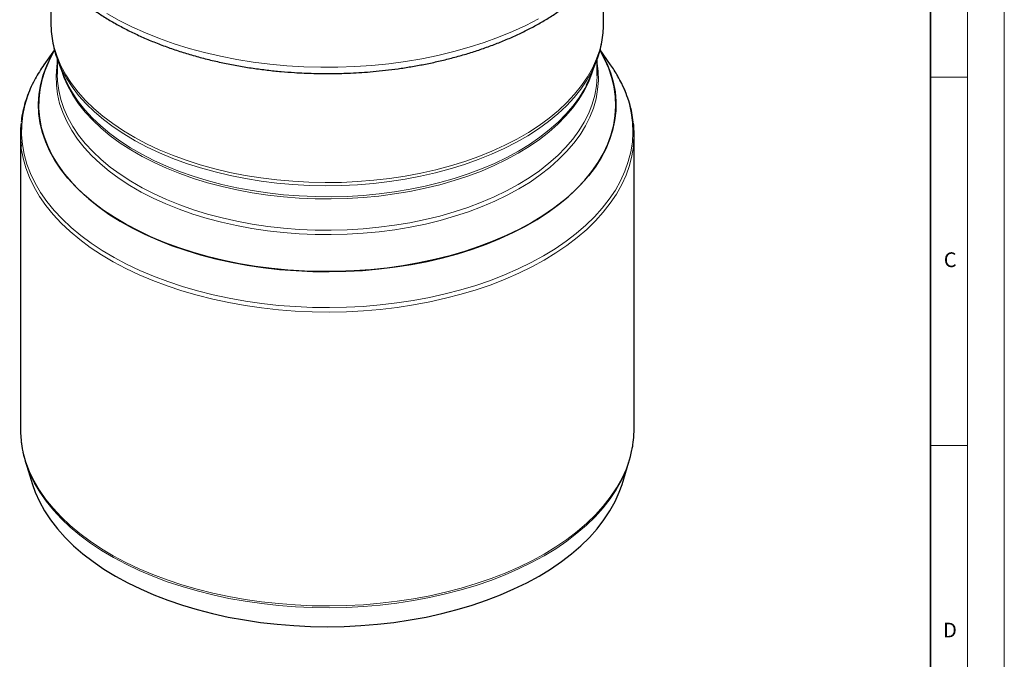
# Model space of a CAD drawing. Units: millimetres. Extents: x 0 to 420, y 0 to 297.
# Drawn here: x 286 to 420, y 119 to 206 of the extents above; entities that cross this region are included whole.
import ezdxf

# ---------------------------------------------------------------- set-up
doc = ezdxf.new("R2010")
doc.units = ezdxf.units.MM
doc.styles.add('SLDTEXTSTYLE0', font='TXT', dxfattribs={"width": 0.605})

msp = doc.modelspace()

# ---------------------------------------------------------------- linework, layer by layer
at = {"color": 7, "linetype": 'Continuous', "lineweight": 18}
for p, q in [((420, 0), (420, 297)), ((415, 292), (415, 5)), ((410, 198.5), (415, 198.5)), ((410, 148.5), (415, 148.5))]:
    msp.add_line(p, q, dxfattribs=at)
at = {"color": 7, "linetype": 'Continuous', "lineweight": 35}
msp.add_line((410, 5), (410, 287), dxfattribs=at)
at = {"color": 7, "linetype": 'Continuous', "lineweight": 25}
for p, q in [((290.5261, 212.937), (290.5261, 205.873)), ((365.5928, 205.873), (365.5928, 212.9339)), ((290.5261, 205.873), (290.5272, 205.7078)), ((365.5923, 205.7583), (365.5928, 205.873)), ((291.0138, 202.2228), (289.5935, 200.2016)), ((366.5255, 200.2016), (365.1027, 202.2262)), ((291.3928, 201.0258), (291.3928, 198.9036)), ((291.4987, 200.723), (292.2027, 198.8873)), ((291.4987, 200.723), (291.5969, 200.474)), ((363.9162, 198.8873), (364.6202, 200.723)), ((364.5884, 200.6407), (364.6202, 200.723)), ((364.7261, 198.9036), (364.7261, 201.0236)), ((364.7243, 198.6922), (364.7261, 198.9036)), ((286.3928, 190.6822), (286.3928, 150.7825)), ((369.7261, 150.7825), (369.7261, 190.6822)), ((287.088, 146.2711), (288.0331, 143.2329)), ((368.0859, 143.2329), (369.031, 146.2711))]:
    msp.add_line(p, q, dxfattribs=at)
at = {"color": 8, "linetype": 'Continuous', "lineweight": 18, "flags": 128}
for points in [[(356.7606, 206.4405), (355.0299, 205.5468), (353.2159, 204.7099), (351.3241, 203.9326), (349.3604, 203.2172), (347.3309, 202.5658), (345.2418, 201.9806), (343.0996, 201.4633), (340.9109, 201.0156), (338.6824, 200.6387), (336.4212, 200.3339), (334.1341, 200.1022), (331.8282, 199.9442), (329.5107, 199.8604), (327.1886, 199.851), (324.8693, 199.9162), (322.5599, 200.0557), (320.2674, 200.2691), (317.999, 200.5557), (315.7617, 200.9147), (313.5625, 201.3448), (311.408, 201.8449), (309.305, 202.4133), (307.26, 203.0482), (305.2793, 203.7479), (303.3689, 204.5099), (301.5349, 205.3321), (299.7829, 206.2119), (298.1183, 207.1465)], [(290.5272, 205.7078), (290.5514, 205.0779), (290.6969, 203.8085), (290.9712, 202.5463), (291.3733, 201.2955), (291.9019, 200.0604), (292.5551, 198.8455), (293.3307, 197.6547), (294.226, 196.4923), (295.238, 195.3622), (296.3631, 194.2683), (297.5975, 193.2144), (298.9369, 192.2042), (300.3767, 191.2411), (301.9119, 190.3285), (303.5372, 189.4694), (305.2471, 188.6668), (307.0356, 187.9236), (308.8966, 187.2423), (310.8236, 186.6252), (312.8101, 186.0744), (314.8491, 185.5919), (316.9337, 185.1793), (319.0566, 184.838), (321.2105, 184.5692), (323.3881, 184.3739), (325.5818, 184.2527), (327.784, 184.206), (329.9871, 184.234), (332.1836, 184.3366), (334.3659, 184.5135), (336.5265, 184.764), (338.6579, 185.0872), (340.7527, 185.4821), (342.8038, 185.9473), (344.804, 186.4812), (346.7466, 187.0819), (348.6247, 187.7474), (350.4319, 188.4754), (352.162, 189.2633), (353.809, 190.1085), (355.3672, 191.0081), (356.8313, 191.9589), (358.1963, 192.9577), (359.4573, 194.0009), (360.6101, 195.0852), (361.6507, 196.2066), (362.5755, 197.3613), (363.3813, 198.5453), (364.0654, 199.7547), (364.6253, 200.9851), (365.0592, 202.2323), (365.3655, 203.4921), (365.5433, 204.7602), (365.5923, 205.7583)], [(291.5969, 200.474), (291.9861, 199.5965), (292.6378, 198.3844), (293.4116, 197.1964), (294.3048, 196.0366), (295.3144, 194.9092), (296.4369, 193.8179), (297.6684, 192.7665), (299.0047, 191.7586), (300.4411, 190.7977), (301.9727, 189.8872), (303.5943, 189.0301), (305.3002, 188.2294), (307.0845, 187.4879), (308.9412, 186.8082), (310.8637, 186.1925), (312.8456, 185.643), (314.8799, 185.1616), (316.9596, 184.75), (319.0775, 184.4095), (321.2265, 184.1414), (323.399, 183.9465), (325.5875, 183.8256), (327.7846, 183.779), (329.9826, 183.807), (332.174, 183.9093), (334.3513, 184.0858), (336.5068, 184.3356), (338.6332, 184.6581), (340.7231, 185.0521), (342.7694, 185.5162), (344.765, 186.0489), (346.703, 186.6482), (348.5768, 187.3121), (350.3798, 188.0384), (352.1059, 188.8245), (353.749, 189.6678), (355.3036, 190.5652), (356.7643, 191.5138), (358.1261, 192.5103), (359.3842, 193.5511), (360.5343, 194.6328), (361.5725, 195.7516), (362.4951, 196.9036), (363.2991, 198.0849), (363.9815, 199.2914), (364.5402, 200.519), (364.5884, 200.6407)], [(364.7261, 200.3475), (364.8458, 199.3372), (364.8782, 198.0774), (364.7812, 196.8188), (364.5552, 195.5658), (364.201, 194.3226), (363.7199, 193.0938), (363.1135, 191.8835), (362.384, 190.6961), (361.534, 189.5358), (360.5663, 188.4066), (359.4845, 187.3124), (358.2923, 186.2572), (356.9939, 185.2445), (355.5938, 184.2781), (354.0971, 183.3612), (352.5089, 182.4972), (350.8348, 181.689), (349.0807, 180.9394), (347.2528, 180.2512), (345.3574, 179.6266), (343.4013, 179.068), (341.3913, 178.5773), (339.3345, 178.1562), (337.2381, 177.8061), (335.1094, 177.5284), (332.956, 177.3239), (330.7853, 177.1935), (328.6051, 177.1375), (326.423, 177.1561), (324.2466, 177.2494), (322.0836, 177.4169), (319.9417, 177.6581), (317.8282, 177.9722), (315.7506, 178.3579), (313.7163, 178.8141), (311.7324, 179.339), (309.8058, 179.9308), (307.9434, 180.5875), (306.1516, 181.3067), (304.4368, 182.0859), (302.8049, 182.9224), (301.2617, 183.8133), (299.8127, 184.7553), (298.4629, 185.7453), (297.217, 186.7797), (296.0795, 187.8548), (295.0543, 188.967), (294.145, 190.1123), (293.3549, 191.2867), (292.6867, 192.486), (292.1427, 193.7061), (291.7249, 194.9427), (291.4347, 196.1913), (291.2731, 197.4477), (291.2408, 198.7074), (291.3378, 199.966), (291.3928, 200.3475)], [(364.2566, 199.7747), (364.0479, 199.0989), (363.5688, 197.8753), (362.965, 196.6702), (362.2386, 195.4878), (361.3921, 194.3324), (360.4285, 193.208), (359.3513, 192.1184), (358.1641, 191.0677), (356.8712, 190.0593), (355.4771, 189.097), (353.9867, 188.184), (352.4052, 187.3236), (350.7382, 186.5188), (348.9916, 185.7725), (347.1714, 185.0871), (345.2841, 184.4653), (343.3363, 183.909), (341.3348, 183.4204), (339.2867, 183.001), (337.1992, 182.6524), (335.0795, 182.3759), (332.9352, 182.1723), (330.7738, 182.0424), (328.6028, 181.9866), (326.4299, 182.0052), (324.2628, 182.0981), (322.109, 182.2649), (319.9761, 182.5051), (317.8715, 182.8178), (315.8028, 183.2019), (313.7771, 183.6561), (311.8016, 184.1788), (309.8832, 184.7681), (308.0287, 185.422), (306.2445, 186.1382), (304.5369, 186.9141), (302.9119, 187.7471), (301.3753, 188.6341), (299.9324, 189.5722), (298.5883, 190.558), (297.3477, 191.588), (296.215, 192.6586), (295.1942, 193.7661), (294.2888, 194.9065), (293.502, 196.0759), (292.8366, 197.2702), (292.2949, 198.4851), (291.8789, 199.7164), (291.8624, 199.7747)], [(357.4119, 174.2485), (355.7353, 173.333), (353.9731, 172.4727), (352.1309, 171.6703), (350.2142, 170.9282), (348.2291, 170.2487), (346.1816, 169.634), (344.0781, 169.0859), (341.9251, 168.6062), (339.7292, 168.1962), (337.4973, 167.8574), (335.2361, 167.5906), (332.9528, 167.3969), (330.6544, 167.2767), (328.348, 167.2304), (326.0407, 167.2581), (323.7396, 167.3599), (321.4518, 167.5353), (319.1845, 167.7839), (316.9446, 168.1048), (314.7391, 168.4971), (312.5747, 168.9595), (310.4582, 169.4906), (308.3962, 170.0889), (306.3949, 170.7524), (304.4605, 171.479), (302.5991, 172.2666), (300.8164, 173.1127), (299.1179, 174.0146), (297.5089, 174.9697), (295.9942, 175.9749), (294.5787, 177.0272), (293.2667, 178.1232), (292.0623, 179.2597), (290.969, 180.433), (289.9905, 181.6396), (289.1296, 182.8757), (288.389, 184.1375), (287.7711, 185.4212), (287.2777, 186.7227), (286.9103, 188.0379), (286.6701, 189.363), (286.5579, 190.6937), (286.5739, 192.026), (286.7182, 193.3556), (286.9903, 194.6786), (287.3893, 195.9909), (287.914, 197.2882), (288.4015, 198.2724)], [(291.3928, 198.9036), (291.429, 197.9629), (291.5899, 196.7118), (291.8789, 195.4684), (292.2949, 194.2371), (292.8366, 193.0222), (293.502, 191.8279), (294.2888, 190.6585), (295.1942, 189.5181), (296.215, 188.4106), (297.3477, 187.34), (298.5883, 186.31), (299.9324, 185.3243), (301.3753, 184.3862), (302.9119, 183.4991), (304.5369, 182.6662), (306.2445, 181.8902), (308.0287, 181.1741), (309.8832, 180.5202), (311.8016, 179.9308), (313.7771, 179.4082), (315.8028, 178.954), (317.8715, 178.5698), (319.9761, 178.2571), (322.109, 178.0169), (324.2628, 177.8501), (326.4299, 177.7573), (328.6028, 177.7387), (330.7738, 177.7944), (332.9352, 177.9243), (335.0795, 178.1279), (337.1992, 178.4045), (339.2867, 178.753), (341.3348, 179.1724), (343.3363, 179.661), (345.2841, 180.2173), (347.1714, 180.8392), (348.9916, 181.5245), (350.7382, 182.2709), (352.4052, 183.0757), (353.9867, 183.9361), (355.4771, 184.8491), (356.8712, 185.8114), (358.1641, 186.8197), (359.3513, 187.8705), (360.4285, 188.96), (361.3921, 190.0845), (362.2386, 191.2399), (362.965, 192.4222), (363.5688, 193.6273), (364.0479, 194.851), (364.4005, 196.0889), (364.6255, 197.3366), (364.7221, 198.5899), (364.7243, 198.6922)], [(367.5041, 198.6592), (368.0543, 197.6098), (368.6102, 196.3167), (369.0408, 195.0079), (369.3447, 193.6872), (369.5209, 192.3588), (369.5691, 191.0268), (369.4889, 189.6953), (369.2806, 188.3685), (368.945, 187.0503), (368.483, 185.745), (367.896, 184.4566), (367.1859, 183.1889), (366.3548, 181.946), (365.4054, 180.7317), (364.3406, 179.5497), (363.1636, 178.4037), (361.8781, 177.2972), (360.488, 176.2337), (358.9978, 175.2164), (357.4119, 174.2485)], [(292.8818, 197.3809), (293.4471, 196.383), (294.2351, 195.2117), (295.142, 194.0695), (296.1644, 192.9602), (297.2989, 191.8879), (298.5415, 190.8563), (299.8877, 189.8689), (301.3329, 188.9294), (302.872, 188.0409), (304.4995, 187.2066), (306.2098, 186.4295), (307.9968, 185.7122), (309.8543, 185.0572), (311.7758, 184.467), (313.7544, 183.9435), (315.7833, 183.4885), (317.8554, 183.1038), (319.9632, 182.7906), (322.0995, 182.55), (324.2568, 182.3829), (326.4273, 182.2899), (328.6037, 182.2713), (330.7781, 182.3272), (332.9429, 182.4573), (335.0907, 182.6612), (337.2137, 182.9382), (339.3045, 183.2873), (341.3559, 183.7073), (343.3605, 184.1967), (345.3115, 184.7539), (347.2018, 185.3767), (349.0248, 186.0632), (350.7743, 186.8107), (352.4439, 187.6168), (354.0279, 188.4786), (355.5207, 189.393), (356.917, 190.3569), (358.212, 191.3668), (359.401, 192.4192), (360.48, 193.5105), (361.4451, 194.6367), (362.2929, 195.794), (363.0204, 196.9782), (363.254, 197.4134)], [(357.5223, 173.6737), (355.8393, 172.7548), (354.0705, 171.8912), (352.2214, 171.0857), (350.2975, 170.3409), (348.3049, 169.6588), (346.2497, 169.0418), (344.1383, 168.4917), (341.9772, 168.0101), (339.7731, 167.5986), (337.5327, 167.2585), (335.2631, 166.9908), (332.9712, 166.7963), (330.6642, 166.6756), (328.3491, 166.6291), (326.0331, 166.657), (323.7233, 166.7592), (321.427, 166.9353), (319.1511, 167.1847), (316.9028, 167.5069), (314.689, 167.9006), (312.5165, 168.3648), (310.3921, 168.8979), (308.3222, 169.4984), (306.3134, 170.1644), (304.3718, 170.8938), (302.5034, 171.6843), (300.714, 172.5336), (299.0091, 173.4389), (297.394, 174.3976), (295.8737, 175.4066), (294.4529, 176.4628), (293.1359, 177.563), (291.9269, 178.7037), (290.8296, 179.8814), (289.8474, 181.0925), (288.9832, 182.3333), (288.2399, 183.5999), (287.6196, 184.8883), (287.1243, 186.1947), (286.7556, 187.515), (286.5145, 188.845), (286.4759, 189.1635)], [(369.6323, 189.069), (369.4356, 187.8467), (369.0987, 186.5236), (368.6349, 185.2134), (368.0458, 183.9201), (367.333, 182.6477), (366.4988, 181.4001), (365.5458, 180.1812), (364.477, 178.9948), (363.2956, 177.8445), (362.0052, 176.7339), (360.61, 175.6663), (359.1141, 174.6452), (357.5223, 173.6737)], [(286.4898, 149.1425), (286.5145, 148.9453), (286.7556, 147.6153), (287.1243, 146.295), (287.6196, 144.9887), (288.2399, 143.7002), (288.9832, 142.4336), (289.8474, 141.1929), (290.8296, 139.9817), (291.9269, 138.804), (293.1359, 137.6633), (294.4529, 136.5631), (295.8737, 135.5069), (297.394, 134.4979), (299.0091, 133.5392), (300.714, 132.6339), (302.5034, 131.7846), (304.3718, 130.9941), (306.3134, 130.2647), (308.3222, 129.5987), (310.3921, 128.9982), (312.5165, 128.4651), (314.689, 128.0009), (316.9028, 127.6072), (319.1511, 127.2851), (321.427, 127.0356), (323.7233, 126.8595), (326.0331, 126.7573), (328.3491, 126.7295), (330.6642, 126.7759), (332.9712, 126.8966), (335.2631, 127.0911), (337.5327, 127.3588), (339.7731, 127.6989), (341.9772, 128.1104), (344.1383, 128.592), (346.2497, 129.1421), (348.3049, 129.7591), (350.2975, 130.4412), (352.2214, 131.1861), (354.0705, 131.9915), (355.8393, 132.8551), (357.5223, 133.774)], [(357.5223, 133.774), (359.1141, 134.7456), (360.61, 135.7666), (362.0052, 136.8342), (363.2956, 137.9448), (364.477, 139.0951), (365.5458, 140.2815), (366.4988, 141.5004), (367.333, 142.748), (368.0458, 144.0204), (368.6349, 145.3137), (369.0987, 146.6239), (369.4356, 147.947), (369.6409, 149.2445)], [(287.8058, 144.3972), (288.2779, 143.4429), (289.0206, 142.1775), (289.8839, 140.938), (290.8652, 139.728), (291.9614, 138.5514), (293.1693, 137.4118), (294.485, 136.3126), (295.9044, 135.2574), (297.4233, 134.2494), (299.0368, 133.2917), (300.7401, 132.3872), (302.5278, 131.5387), (304.3944, 130.7489), (306.3342, 130.0202), (308.3411, 129.3549), (310.409, 128.755), (312.5314, 128.2224), (314.7018, 127.7586), (316.9135, 127.3653), (319.1597, 127.0434), (321.4333, 126.7942), (323.7275, 126.6183), (326.035, 126.5162), (328.3488, 126.4884), (330.6617, 126.5348), (332.9666, 126.6553), (335.2562, 126.8497), (337.5237, 127.1171), (339.7619, 127.4569), (341.9639, 127.868), (344.1229, 128.3491), (346.2323, 128.8987), (348.2855, 129.5152), (350.2762, 130.1965), (352.1983, 130.9407), (354.0457, 131.7454), (355.8128, 132.6081), (357.4941, 133.5262)], [(357.4941, 133.5262), (359.0844, 134.4968), (360.5789, 135.5169), (361.9728, 136.5834), (363.2619, 137.693), (364.4422, 138.8422), (365.51, 140.0275), (366.4621, 141.2452), (367.2955, 142.4916), (368.0076, 143.7628), (368.3135, 144.3979)]]:
    msp.add_lwpolyline(points, dxfattribs=at)
at = {"color": 7, "linetype": 'Continuous', "lineweight": 25, "flags": 128}
for points in [[(355.7781, 178.7401), (354.1351, 177.8448), (352.4055, 177.0056), (350.5951, 176.2254), (348.7097, 175.5066), (346.7558, 174.8518), (344.7398, 174.263), (342.6684, 173.7422), (340.5484, 173.2912), (338.3869, 172.9115), (336.1912, 172.6043), (333.9684, 172.3706), (331.726, 172.2112), (329.4714, 172.1267), (327.2122, 172.1173), (324.9557, 172.1831), (322.7096, 172.3238), (320.4812, 172.5389), (318.278, 172.8278), (316.1073, 173.1896), (313.9763, 173.6229), (311.8921, 174.1263), (309.8616, 174.6983), (307.8915, 175.3368), (305.9884, 176.0398), (304.1587, 176.8049), (302.4083, 177.6296), (300.7432, 178.5112), (299.1688, 179.4466), (297.6904, 180.4329), (296.3128, 181.4667), (295.0408, 182.5446), (293.8784, 183.663), (292.8295, 184.8182), (291.8977, 186.0064), (291.086, 187.2236), (290.3971, 188.4658), (289.8333, 189.7288), (289.3966, 191.0085), (289.0882, 192.3006), (288.9093, 193.6008), (288.8605, 194.9048), (288.9419, 196.2082), (289.1532, 197.5068), (289.4938, 198.7961), (289.9624, 200.072), (290.5577, 201.3303), (290.9904, 202.1013)], [(291.0209, 202.1523), (290.9021, 201.9514), (290.2444, 200.7036), (289.7122, 199.436), (289.3074, 198.1529), (289.0313, 196.8584), (288.8849, 195.5568), (288.8686, 194.2526), (288.9825, 192.9499), (289.2263, 191.6533), (289.599, 190.3669), (290.0995, 189.095), (290.726, 187.8419), (291.4766, 186.6117), (292.3488, 185.4085), (293.3395, 184.2363), (294.4456, 183.099), (295.6633, 182.0004), (296.9887, 180.9441), (298.4173, 179.9336), (299.9443, 178.9724), (301.5648, 178.0635), (303.2732, 177.21), (305.064, 176.4148), (306.9312, 175.6804), (308.8686, 175.0094), (310.8697, 174.4039), (312.9279, 173.8659), (315.0364, 173.3974), (317.1881, 172.9997), (319.376, 172.6742), (321.5927, 172.4221), (323.8309, 172.2441), (326.0831, 172.1408), (328.3419, 172.1126), (330.5998, 172.1596), (332.8492, 172.2816), (335.0827, 172.4782), (337.2929, 172.7488), (339.4724, 173.0924), (341.614, 173.5079), (343.7106, 173.994), (345.7552, 174.549), (347.741, 175.1711), (349.6614, 175.8581), (351.51, 176.608), (353.2808, 177.418), (354.9678, 178.2856), (356.5653, 179.2079), (358.0682, 180.1817), (359.4714, 181.204), (360.7703, 182.2712), (361.9605, 183.3798), (363.0381, 184.5262), (363.9995, 185.7065), (364.8415, 186.9168), (365.5613, 188.1531), (366.1565, 189.4114), (366.6252, 190.6873), (366.9657, 191.9766), (367.1771, 193.2752), (367.2585, 194.5786), (367.2096, 195.8826), (367.0307, 197.1828), (366.7224, 198.4749), (366.2856, 199.7546), (365.7218, 201.0176), (365.1218, 202.1126)], [(365.1169, 202.1207), (365.3929, 201.6415), (366.0195, 200.3884), (366.52, 199.1165), (366.8927, 197.8301), (367.1364, 196.5335), (367.2503, 195.2308), (367.234, 193.9266), (367.0876, 192.625), (366.8116, 191.3305), (366.4068, 190.0474), (365.8746, 188.7798), (365.2168, 187.532), (364.4356, 186.3082), (363.5335, 185.1124), (362.5136, 183.9485), (361.3792, 182.8206), (360.1342, 181.7322), (358.7826, 180.687), (357.3289, 179.6886), (355.7781, 178.7401)], [(363.254, 197.4134), (363.6252, 198.1852), (363.9162, 198.8873)], [(286.3928, 150.7825), (286.4019, 150.281), (286.4898, 149.1425)], [(288.0331, 143.2329), (288.4124, 142.1583), (288.9822, 140.8832), (289.6749, 139.6286), (290.4884, 138.3983), (291.4201, 137.1963), (292.4671, 136.0264), (293.626, 134.8922), (294.8933, 133.7972), (296.265, 132.7451), (297.7367, 131.7389), (299.3038, 130.782), (300.9614, 129.8774), (302.7042, 129.0278), (304.5268, 128.2359), (306.4235, 127.5043), (308.3882, 126.8353), (310.4149, 126.2309), (312.497, 125.693), (314.6281, 125.2234), (316.8015, 124.8235), (319.0103, 124.4946), (321.2476, 124.2377), (323.5063, 124.0536), (325.7793, 123.9429), (328.0595, 123.906), (330.3397, 123.9429), (332.6127, 124.0536), (334.8714, 124.2377), (337.1087, 124.4946), (339.3174, 124.8235), (341.4908, 125.2234), (343.6219, 125.693), (345.7041, 126.2309), (347.7307, 126.8353), (349.6954, 127.5043), (351.5921, 128.2359), (353.4147, 129.0278), (355.1576, 129.8774), (356.8151, 130.782)], [(356.8151, 130.782), (358.3823, 131.7389), (359.854, 132.7451), (361.2256, 133.7972), (362.4929, 134.8922), (363.6519, 136.0264), (364.6989, 137.1963), (365.6306, 138.3983), (366.4441, 139.6286), (367.1368, 140.8832), (367.7065, 142.1583), (368.0859, 143.2329)]]:
    msp.add_lwpolyline(points, dxfattribs=at)
at = {"color": 7, "linetype": 'Continuous', "lineweight": 25}
for centre, radius, start, end in [((304.9328, 189.3907), 18.7662, 144.824326, 151.752199), ((350.9338, 189.2273), 19.0666, 29.648758, 35.140093), ((305.8629, 204.1389), 14.6349, 201.028968, 207.501505), ((300.3147, 190.6823), 13.9219, 173.242697, 186.263334), ((355.7939, 190.6822), 13.9321, 353.350862, 6.745381), ((355.7827, 150.7841), 13.9435, 353.660504, 359.993357), ((301.8014, 150.8293), 15.4029, 192.009717, 204.682623), ((354.4416, 150.7854), 15.2719, 335.27563, 349.208346)]:
    msp.add_arc(centre, radius, start, end, dxfattribs=at)
for points, knots in [([(286.3074, 224.1126), (286.3022, 223.9318), (286.2842, 223.3072), (286.3751, 222.2334), (286.5806, 220.892), (286.9163, 219.5441), (287.3766, 218.1937), (287.9458, 216.8945), (288.6083, 215.6536), (289.3475, 214.4768), (290.1845, 213.3248), (291.1169, 212.201), (292.1417, 211.1086), (293.2561, 210.0506), (294.4564, 209.0297), (295.7393, 208.0483), (297.1008, 207.1089), (298.5371, 206.2135), (300.0441, 205.364), (301.6177, 204.5621), (303.2535, 203.8095), (304.9472, 203.1077), (306.6941, 202.4579), (308.4893, 201.8616), (310.3273, 201.3199), (312.2024, 200.8339), (314.1075, 200.4046), (316.0338, 200.033), (317.9684, 199.72), (319.8881, 199.467), (321.7681, 199.2729), (323.4375, 199.1455), (324.9146, 199.0665), (326.3963, 199.0125), (327.4466, 199.0049), (328.0595, 199.0004)], [0, 0, 0, 0, 0.01320242, 0.04561918, 0.07845194, 0.11176703, 0.14562305, 0.18005959, 0.21130288, 0.24270079, 0.27423413, 0.3058805, 0.33761499, 0.36941295, 0.40125175, 0.43311182, 0.46497694, 0.49683332, 0.52866791, 0.56047337, 0.5922431, 0.62397072, 0.65564908, 0.6872691, 0.71881799, 0.7502763, 0.78161258, 0.81277249, 0.84365413, 0.87404318, 0.90340373, 0.93159757, 0.95159766, 0.97175751, 1, 1, 1, 1]), ([(328.0595, 199.0004), (328.8149, 199.007), (329.8744, 199.0162), (331.4351, 199.0777), (332.7615, 199.1511), (334.3368, 199.2737), (335.9815, 199.4401), (337.691, 199.6562), (339.4375, 199.9233), (341.2037, 200.2429), (342.9754, 200.6153), (344.7409, 201.0409), (346.4907, 201.5193), (348.2162, 202.05), (349.9103, 202.6324), (351.5662, 203.2656), (353.1781, 203.9485), (354.7406, 204.6799), (356.2486, 205.4586), (357.6975, 206.2833), (359.083, 207.1525), (360.4009, 208.0647), (361.6475, 209.0185), (362.8189, 210.0121), (363.9116, 211.0438), (364.9223, 212.112), (365.8476, 213.2146), (366.6844, 214.3499), (367.4297, 215.5156), (368.0803, 216.7098), (368.6337, 217.9301), (369.0866, 219.1745), (369.4375, 220.4408), (369.679, 221.7268), (369.8134, 222.9238), (369.8149, 223.6914), (369.8155, 224.0238)], [0, 0, 0, 0, 0.03488702, 0.04892827, 0.07223816, 0.09640766, 0.12230487, 0.14930041, 0.17714092, 0.20562451, 0.23460831, 0.26398722, 0.29368271, 0.32363517, 0.35379873, 0.3841377, 0.41462405, 0.44523562, 0.47595476, 0.50676726, 0.53766159, 0.56862818, 0.59965569, 0.63073597, 0.66186146, 0.69302516, 0.72422109, 0.75544507, 0.78669624, 0.81797902, 0.84930558, 0.88069828, 0.91219168, 0.94383352, 0.97568419, 1, 1, 1, 1]), ([(290.5375, 205.6904), (290.5444, 205.3659), (290.5604, 204.6147), (290.7225, 203.435), (291.0139, 202.1528), (291.3152, 201.1549), (291.5582, 200.595), (291.6191, 200.4547)], [0, 0, 0, 0, 0.18303525, 0.42372743, 0.6681554, 0.91688625, 1, 1, 1, 1]), ([(364.5771, 200.635), (364.6119, 200.7171), (364.8125, 201.1892), (365.08, 202.0735), (365.3688, 203.2865), (365.5492, 204.5137), (365.5773, 205.3363), (365.5913, 205.746)], [0, 0, 0, 0, 0.04980586, 0.28641921, 0.52396723, 0.76292398, 1, 1, 1, 1]), ([(288.3604, 198.1864), (288.2939, 198.0685), (288.0076, 197.5602), (287.5996, 196.6372), (287.1392, 195.4188), (286.7947, 194.1762), (286.5822, 193.1757), (286.5249, 192.5883), (286.5088, 192.4241)], [0, 0, 0, 0, 0.06400065, 0.27569106, 0.48818843, 0.70172794, 0.91661319, 1, 1, 1, 1]), ([(369.6197, 192.4222), (369.5628, 192.8322), (369.4439, 193.6893), (369.1134, 194.9874), (368.6552, 196.3191), (368.131, 197.526), (367.7134, 198.2765), (367.537, 198.5936)], [0, 0, 0, 0, 0.19435713, 0.40624936, 0.62144745, 0.84008741, 1, 1, 1, 1]), ([(286.4999, 149.0387), (286.5472, 148.629), (286.5988, 148.1821), (286.7102, 147.7412), (286.7195, 147.7046)], [0, 0, 0, 0, 0.9170268, 1, 1, 1, 1]), ([(369.4547, 148.0259), (369.4923, 148.1998), (369.5726, 148.5718), (369.6046, 148.9473), (369.6217, 149.1474)], [0, 0, 0, 0, 0.467422163, 1, 1, 1, 1])]:
    msp.add_open_spline(points, degree=3, knots=knots, dxfattribs=at)

# ---------------------------------------------------------------- texts
at = {"color": 7, "linetype": 'Continuous', "lineweight": 18, "char_height": 2, "attachment_point": 2, "style": 'SLDTEXTSTYLE0'}
for s, insert in [('C', (412.6491, 174.728)), ('D', (412.6234, 124.4518))]:
    msp.add_mtext(s, dxfattribs=dict(at, insert=insert))

doc.saveas('drawing.dxf')
